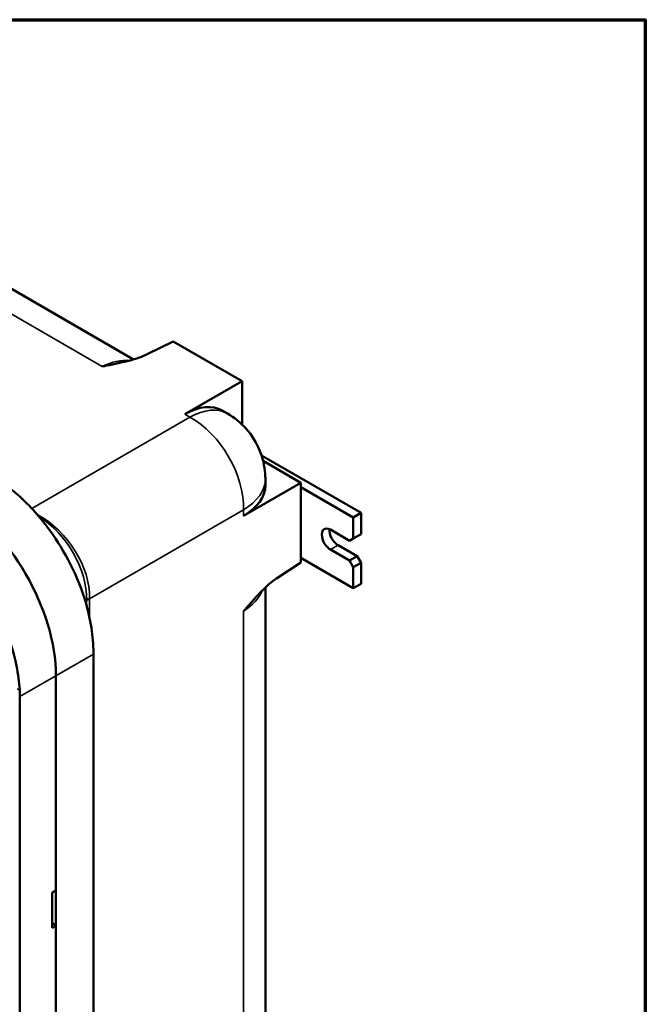
# Model space of a CAD drawing. Units: inches. Extents: x 1 to 125, y 1 to 96.
# Drawn here: x 113 to 123, y 79 to 95 of the extents above; entities that cross this region are included whole.
import ezdxf

# ---------------------------------------------------------------- set-up
doc = ezdxf.new("R2010")
doc.units = ezdxf.units.IN
doc.header["$LTSCALE"] = 5.714286
doc.header["$MEASUREMENT"] = 0
for name, color, linetype, lineweight in [('Border (ANSI)', 7, 'Continuous', 70), ('Visible (ANSI)', 7, 'Continuous', 50), ('Visible Narrow (ANSI)', 7, 'Continuous', 35)]:
    doc.layers.add(name, color=color, linetype=linetype, lineweight=lineweight)

# ---------------------------------------------------------------- blocks, each defined once
blk = doc.blocks.new('Borders Default Border')
at = {"layer": 'Border (ANSI)', "flags": 128}
blk.add_lwpolyline([(0.3937, 0.3937), (0.3937, 16.6063), (21.6063, 16.6063), (21.6063, 0.3937), (0.3937, 0.3937)], dxfattribs=at)

msp = doc.modelspace()

# ---------------------------------------------------------------- linework, layer by layer
at = {"layer": 'Visible (ANSI)'}
for p, q in [((110.087, 92.156), (115.041, 89.296)), ((115.262, 89.38), (115.691, 89.594)), ((116.827, 88.938), (115.691, 89.594)), ((115.884, 88.394), (116.827, 88.938)), ((116.827, 88.938), (116.827, 88.222)), ((116.499, 88.455), (116.585, 88.405)), ((118.785, 86.766), (117.148, 87.711)), ((117.793, 87.265), (117.173, 87.623)), ((117.21, 87.322), (117.21, 87.222)), ((116.85, 86.721), (117.793, 87.265)), ((117.793, 85.953), (117.793, 87.265)), ((117.793, 87.192), (118.658, 86.693)), ((118.785, 86.766), (118.658, 86.693)), ((118.658, 86.693), (118.658, 86.347)), ((118.785, 86.419), (118.785, 86.766)), ((118.28, 86.492), (118.595, 86.31)), ((118.658, 86.347), (118.595, 86.31)), ((118.785, 86.419), (118.658, 86.347)), ((118.595, 85.982), (118.28, 86.164)), ((118.406, 86.237), (118.721, 86.055)), ((118.658, 85.526), (117.793, 86.026)), ((118.721, 86.055), (118.595, 85.982)), ((118.595, 85.982), (118.658, 85.873)), ((118.785, 85.946), (118.721, 86.055)), ((117.394, 85.689), (117.793, 85.953)), ((118.658, 85.873), (118.785, 85.946)), ((118.658, 85.873), (118.658, 85.526)), ((118.785, 85.599), (118.785, 85.946)), ((117.21, 85.539), (117.21, 76.319)), ((118.785, 85.599), (118.658, 85.526)), ((114.379, 84.438), (114.379, 71.832)), ((113.763, 84.085), (113.763, 80.549)), ((113.763, 71.476), (113.763, 84.082)), ((113.169, 71.131), (113.169, 83.742)), ((113.702, 80.514), (113.763, 80.549)), ((113.702, 79.931), (113.702, 80.514)), ((113.763, 79.966), (113.702, 79.931)), ((113.763, 79.966), (113.763, 75.592))]:
    msp.add_line(p, q, dxfattribs=at)
for centre, major_axis, ratio, start_param, end_param in [((115.853, 87.281), (-0.636, -1.179), 0.556861, 3.125316, 3.875808), ((115.871, 87.271), (-0.732, -1.123), 0.537739, 3.170717, 3.170726), ((115.871, 87.271), (-1.339, -0.073), 0.537739, 3.112459, 3.112469), ((115.871, 87.249), (-1.339, 0.039), 0.556861, 2.407377, 3.157869), ((112.058, 85.069), (1.205, -2.088), 0.57735, 0.785398, 2.356194), ((117.27, 87.057), (0.14, -0.242), 0.57735, 4.483652, 4.483654), ((117.143, 86.984), (0.073, -0.126), 0.57735, 2.318788, 2.318796), ((118.28, 86.328), (-0.1, 0.174), 0.57735, 5.497787, 8.63938), ((118.406, 86.401), (0.1, -0.174), 0.57735, 3.821266, 5.497787), ((112.056, 85.068), (-1.207, 2.091), 0.57735, 3.926991, 3.959112), ((113.763, 80.112), (0.089, -0.155), 0.57735, 4.997132, 5.497787)]:
    msp.add_ellipse(centre, major_axis=major_axis, ratio=ratio, start_param=start_param, end_param=end_param, dxfattribs=at)
for points, knots in [([(115.262, 89.38), (115.237, 89.367), (115.209, 89.355), (115.182, 89.344), (115.154, 89.333), (115.125, 89.323), (115.095, 89.313), (115.066, 89.304), (115.035, 89.295), (115.005, 89.286), (114.974, 89.277), (114.942, 89.269), (114.911, 89.261), (114.907, 89.261), (114.904, 89.26), (114.9, 89.259), (114.84, 89.244), (114.779, 89.231), (114.718, 89.219), (114.686, 89.212), (114.653, 89.206), (114.62, 89.199), (114.604, 89.196), (114.588, 89.193), (114.571, 89.19), (114.563, 89.188), (114.555, 89.187), (114.547, 89.185), (114.538, 89.183), (114.53, 89.182), (114.522, 89.18)], [0, 0, 0, 0, 0.125, 0.125, 0.125, 0.25, 0.25, 0.25, 0.375, 0.375, 0.375, 0.5, 0.5, 0.5, 0.513902, 0.513902, 0.513902, 0.75, 0.75, 0.75, 0.875, 0.875, 0.875, 0.9375, 0.9375, 0.9375, 0.96875, 0.96875, 0.96875, 1, 1, 1, 1]), ([(116.585, 88.405), (116.702, 88.337), (116.809, 88.249), (116.988, 88.046), (117.062, 87.928), (117.166, 87.678), (117.198, 87.543), (117.209, 87.379), (117.21, 87.351), (117.21, 87.322)], [0, 0, 0, 0, 1.440659, 1.440659, 2.885672, 2.885672, 4.330528, 4.330528, 4.635426, 4.635426, 4.635426, 4.635426]), ([(112.738, 87.356), (112.847, 87.29), (112.955, 87.214), (113.26, 86.963), (113.448, 86.764), (113.745, 86.37), (113.861, 86.187), (114.072, 85.79), (114.163, 85.576), (114.324, 85.069), (114.374, 84.782), (114.378, 84.515)], [-12.853323, -12.853323, -12.853323, -12.853323, -11.237283, -11.237283, -8.201186, -8.201186, -5.89942, -5.89942, -3.395846, -3.395846, -0.000244, -0.000244, -0.000244, -0.000244]), ([(117.394, 85.689), (117.37, 85.673), (117.346, 85.655), (117.322, 85.637), (117.299, 85.618), (117.275, 85.598), (117.252, 85.577), (117.229, 85.557), (117.206, 85.535), (117.183, 85.513), (117.16, 85.49), (117.137, 85.467), (117.115, 85.444), (117.112, 85.441), (117.11, 85.438), (117.107, 85.436), (117.065, 85.391), (117.023, 85.345), (116.982, 85.298), (116.96, 85.273), (116.938, 85.248), (116.916, 85.223), (116.905, 85.211), (116.894, 85.198), (116.883, 85.185), (116.878, 85.179), (116.872, 85.173), (116.867, 85.166), (116.861, 85.16), (116.856, 85.154), (116.85, 85.148)], [0, 0, 0, 0, 0.125, 0.125, 0.125, 0.25, 0.25, 0.25, 0.375, 0.375, 0.375, 0.5, 0.5, 0.5, 0.513902, 0.513902, 0.513902, 0.75, 0.75, 0.75, 0.875, 0.875, 0.875, 0.9375, 0.9375, 0.9375, 0.96875, 0.96875, 0.96875, 1, 1, 1, 1]), ([(113.166, 83.853), (113.158, 83.98), (113.14, 84.112), (113.069, 84.47), (112.999, 84.7), (112.891, 84.962), (112.876, 84.997), (112.861, 85.032)], [-12.533131, -12.533131, -12.533131, -12.533131, -10.903793, -10.903793, -8.231133, -8.231133, -7.822136, -7.822136, -7.822136, -7.822136])]:
    msp.add_open_spline(points, degree=3, knots=knots, dxfattribs=at)
for points in [[(114.378, 84.515), (114.378, 84.488), (114.379, 84.462), (114.379, 84.438)], [(113.169, 83.742), (113.169, 83.778), (113.168, 83.815), (113.166, 83.853)]]:
    msp.add_open_spline(points, degree=3, dxfattribs=at)
at = {"layer": 'Visible Narrow (ANSI)'}
for p, q in [((114.522, 89.18), (109.476, 92.094)), ((113.363, 86.842), (115.967, 88.346)), ((115.967, 88.346), (115.884, 88.394)), ((116.85, 86.816), (114.316, 85.353)), ((116.85, 86.721), (116.85, 86.816)), ((118.406, 86.237), (118.28, 86.164)), ((114.316, 85.353), (114.316, 85.041)), ((114.268, 85.326), (114.248, 85.307)), ((114.268, 85.237), (114.268, 85.315)), ((116.85, 75.822), (116.85, 85.148)), ((113.763, 84.082), (114.379, 84.438)), ((113.763, 84.085), (113.169, 83.742))]:
    msp.add_line(p, q, dxfattribs=at)
for centre, major_axis, ratio, start_param, end_param in [((114.488, 88.069), (0.712, 1.135), 0.600352, 0.286714, 0.772578), ((115.871, 87.271), (-0.732, -1.123), 0.537739, 3.170726, 3.921218), ((115.936, 87.308), (-0.625, 1.083), 0.616921, 3.9276, 5.497178), ((115.871, 87.271), (-1.339, -0.073), 0.537739, 2.361967, 3.112459), ((113.277, 85.773), (0.791, -0.979), 0.689508, 0.685828, 2.105865), ((113.277, 85.773), (0.723, -1.029), 0.659311, 0.731438, 2.126766), ((115.871, 85.673), (1.339, 0.049), 0.600352, 5.510607, 5.996471), ((114.577, 85.223), (0.357, -0.007), 0.552437, 2.403017, 2.629769), ((114.577, 85.212), (0.357, 0), 0.57735, 2.391101, 2.617994), ((118.149, 88.586), (-3.799, -3.339), 0.153382, 6.143597, 6.151412), ((117.84, 88.689), (-3.509, -3.56), 0.187713, 6.087195, 6.09501), ((113.237, 83.934), (0.157, 0), 0.57735, 3.926991, 4.240058)]:
    msp.add_ellipse(centre, major_axis=major_axis, ratio=ratio, start_param=start_param, end_param=end_param, dxfattribs=at)

# ---------------------------------------------------------------- block references
at = {"xscale": 5.714285714285714, "yscale": 5.714285714285714, "zscale": 5.714285714285714}
msp.add_blockref('Borders Default Border', (0, 0), dxfattribs=at)

doc.saveas('drawing.dxf')
